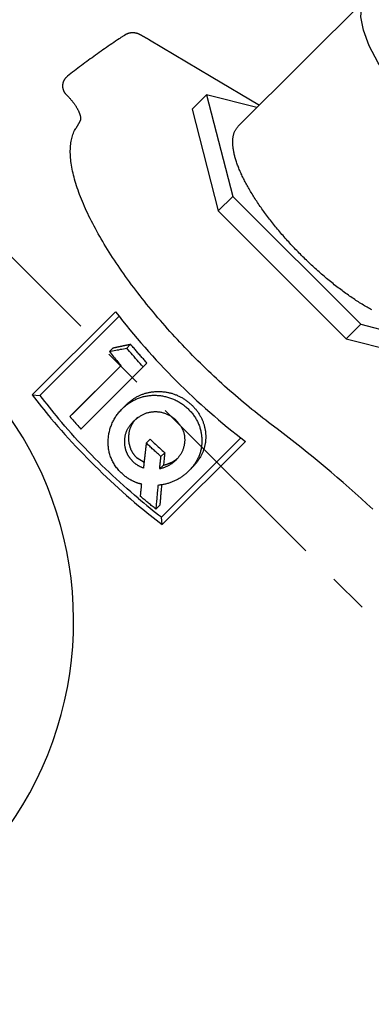
# Model space of a CAD drawing. Extents: x 1 to 539, y -3 to 419.
# Drawn here: x 485 to 496, y 217 to 248 of the extents above; entities that cross this region are included whole.
import ezdxf

# ---------------------------------------------------------------- set-up
doc = ezdxf.new("R2010")
doc.units = 0
doc.linetypes.add('CENTER', pattern=[10.16, 6.35, -1.27, 1.27, -1.27])
doc.layers.get('0').update_dxf_attribs({"linetype": 'CONTINUOUS'})
doc.layers.add('1', color=1, linetype='CENTER')

msp = doc.modelspace()

# ---------------------------------------------------------------- linework, layer by layer
for p, q in [((495.787, 248.795), (491.701, 244.709)), ((486.206, 245.733), (486.22, 245.719)), ((490.233, 245.254), (490.694, 245.715)), ((490.694, 245.715), (491.526, 242.465)), ((492.297, 245.305), (490.694, 245.715)), ((490.233, 245.254), (491.065, 242.003)), ((486.649, 244.865), (486.518, 244.644)), ((491.065, 242.003), (491.526, 242.465)), ((491.526, 242.465), (495.609, 238.382)), ((491.065, 242.003), (495.147, 237.921)), ((485.127, 236.127), (487.785, 238.785)), ((487.898, 238.639), (485.369, 236.11)), ((495.147, 237.921), (495.609, 238.382)), ((495.609, 238.382), (498.859, 237.55)), ((495.147, 237.921), (498.398, 237.089)), ((487.712, 237.631), (487.59, 237.509)), ((488.265, 237.747), (488.143, 237.625)), ((487.962, 237.065), (486.329, 235.434)), ((487.961, 237.065), (486.451, 235.556)), ((486.68, 235.037), (488.668, 237.023)), ((488.79, 237.145), (488.668, 237.023)), ((485.127, 236.127), (485.369, 236.11)), ((488.12, 235.804), (487.999, 235.683)), ((486.451, 235.556), (486.329, 235.434)), ((488.766, 234.586), (488.888, 234.708)), ((489.254, 232.225), (491.783, 234.754)), ((491.929, 234.641), (489.271, 231.983)), ((488.697, 233.971), (488.481, 234.1)), ((489.236, 234.157), (489.358, 234.279)), ((489.193, 233.76), (489.315, 233.881)), ((490.252, 233.825), (490.125, 233.698)), ((489.199, 232.607), (489.072, 232.479)), ((489.271, 231.983), (489.254, 232.225))]:
    msp.add_line(p, q)
at = {"flags": 128}
for points in [[(502.111, 243.237), (502.112, 243.231), (502.08, 242.889), (501.939, 242.643), (501.694, 242.502), (501.351, 242.471), (500.925, 242.55), (500.428, 242.737), (499.877, 243.026), (499.293, 243.406), (498.693, 243.866), (498.1, 244.388), (497.532, 244.955), (497.01, 245.549), (496.551, 246.148), (496.17, 246.733), (495.881, 247.284), (495.694, 247.781), (495.615, 248.207), (495.646, 248.549), (495.787, 248.795), (495.787, 248.795)], [(488.872, 247.473), (490.841, 246.302), (492.38, 245.387)]]:
    msp.add_lwpolyline(points, dxfattribs=at)
for points in [[(488.106, 247.64), (488.088, 247.628), (488.069, 247.616), (488.051, 247.604), (488.033, 247.592), (488.014, 247.579), (487.996, 247.567), (487.977, 247.555), (487.959, 247.543), (487.941, 247.531), (487.922, 247.518), (487.904, 247.506)], [(488.106, 247.64), (488.114, 247.645), (488.122, 247.65), (488.13, 247.654), (488.138, 247.659), (488.146, 247.663), (488.154, 247.667), (488.163, 247.671), (488.171, 247.675), (488.18, 247.678), (488.188, 247.681), (488.197, 247.684), (488.206, 247.687), (488.214, 247.69), (488.223, 247.692), (488.232, 247.695), (488.241, 247.697), (488.25, 247.699)], [(488.25, 247.699), (488.259, 247.701), (488.268, 247.702), (488.277, 247.704), (488.287, 247.705), (488.296, 247.706), (488.305, 247.707), (488.314, 247.707), (488.323, 247.707), (488.333, 247.707), (488.342, 247.707), (488.351, 247.707), (488.36, 247.706), (488.369, 247.705), (488.379, 247.704), (488.388, 247.703), (488.397, 247.702), (488.406, 247.701), (488.415, 247.699), (488.424, 247.697), (488.433, 247.695), (488.442, 247.693), (488.451, 247.691), (488.46, 247.689), (488.469, 247.686), (488.478, 247.683), (488.486, 247.68), (488.495, 247.677), (488.504, 247.674), (488.512, 247.67), (488.52, 247.666), (488.529, 247.663), (488.537, 247.659), (488.545, 247.655), (488.553, 247.65), (488.561, 247.646)], [(488.561, 247.646), (488.572, 247.64), (488.583, 247.634), (488.593, 247.629), (488.604, 247.623), (488.615, 247.617), (488.625, 247.611), (488.636, 247.605), (488.647, 247.599), (488.657, 247.593), (488.668, 247.587), (488.679, 247.581), (488.689, 247.575), (488.7, 247.569), (488.711, 247.563), (488.721, 247.557), (488.732, 247.552), (488.743, 247.546), (488.753, 247.54), (488.764, 247.534), (488.775, 247.528), (488.786, 247.522), (488.796, 247.516), (488.807, 247.51), (488.818, 247.504), (488.829, 247.498), (488.839, 247.492), (488.85, 247.486), (488.861, 247.48), (488.872, 247.473)], [(487.904, 247.506), (487.846, 247.467), (487.787, 247.427), (487.729, 247.388), (487.671, 247.348), (487.612, 247.308), (487.554, 247.268), (487.496, 247.228), (487.439, 247.188), (487.381, 247.148), (487.323, 247.107), (487.266, 247.066), (487.209, 247.025), (487.151, 246.984), (487.094, 246.943), (487.037, 246.901), (486.98, 246.86), (486.924, 246.818), (486.867, 246.776), (486.81, 246.734), (486.754, 246.692), (486.698, 246.649), (486.641, 246.607), (486.585, 246.564), (486.529, 246.521), (486.474, 246.479), (486.418, 246.435), (486.362, 246.392), (486.306, 246.349), (486.251, 246.306)], [(488.872, 247.473), (488.872, 247.473), (488.872, 247.473), (488.872, 247.473), (488.872, 247.473), (488.872, 247.473), (488.872, 247.473), (488.872, 247.473), (488.872, 247.473), (488.872, 247.473), (488.872, 247.473), (488.872, 247.473)], [(486.251, 246.306), (486.242, 246.299), (486.234, 246.292), (486.225, 246.284), (486.217, 246.277), (486.209, 246.269), (486.201, 246.262), (486.194, 246.254), (486.187, 246.245), (486.18, 246.237), (486.173, 246.228), (486.166, 246.219), (486.16, 246.21), (486.154, 246.201), (486.148, 246.191), (486.143, 246.182), (486.137, 246.172), (486.132, 246.162), (486.128, 246.152), (486.124, 246.142), (486.12, 246.132), (486.116, 246.121), (486.112, 246.111), (486.109, 246.1), (486.106, 246.089), (486.104, 246.079), (486.102, 246.068), (486.1, 246.057), (486.098, 246.046), (486.097, 246.035), (486.096, 246.024), (486.095, 246.013), (486.095, 246.002), (486.095, 245.991), (486.095, 245.98), (486.096, 245.969), (486.097, 245.958), (486.098, 245.947), (486.1, 245.936), (486.102, 245.925), (486.105, 245.914), (486.108, 245.903), (486.111, 245.893), (486.114, 245.882), (486.118, 245.872), (486.121, 245.861), (486.126, 245.851), (486.13, 245.841), (486.135, 245.831), (486.14, 245.821), (486.145, 245.811), (486.151, 245.802), (486.157, 245.793), (486.163, 245.784), (486.17, 245.775), (486.177, 245.766), (486.184, 245.758), (486.191, 245.75), (486.199, 245.741), (486.206, 245.733)], [(486.22, 245.719), (486.235, 245.703), (486.25, 245.688), (486.265, 245.673), (486.28, 245.657), (486.294, 245.642), (486.308, 245.626), (486.322, 245.61), (486.336, 245.595), (486.35, 245.579), (486.363, 245.563), (486.376, 245.547), (486.389, 245.531), (486.402, 245.515), (486.415, 245.499), (486.427, 245.483), (486.439, 245.468), (486.451, 245.452), (486.462, 245.436), (486.473, 245.42), (486.484, 245.404), (486.495, 245.389), (486.506, 245.373), (486.516, 245.357), (486.526, 245.342), (486.535, 245.327), (486.544, 245.311), (486.553, 245.296), (486.562, 245.281), (486.57, 245.266), (486.578, 245.251), (486.586, 245.237), (486.593, 245.222), (486.6, 245.208), (486.607, 245.194), (486.613, 245.18), (486.619, 245.166), (486.625, 245.152), (486.631, 245.139), (486.636, 245.126), (486.64, 245.113), (486.645, 245.1), (486.649, 245.087), (486.652, 245.075), (486.656, 245.063), (486.659, 245.051), (486.661, 245.039), (486.664, 245.027), (486.666, 245.016), (486.668, 245.005), (486.669, 244.994), (486.67, 244.984), (486.671, 244.973), (486.671, 244.963), (486.671, 244.953), (486.671, 244.944), (486.67, 244.935), (486.669, 244.926), (486.667, 244.918), (486.665, 244.909), (486.663, 244.902), (486.66, 244.894), (486.658, 244.887), (486.655, 244.879), (486.652, 244.872), (486.649, 244.865)], [(492.755, 235.184), (492.667, 235.25), (492.579, 235.317), (492.491, 235.384), (492.403, 235.453), (492.315, 235.522), (492.227, 235.592), (492.139, 235.663), (492.051, 235.735), (491.963, 235.807), (491.875, 235.88), (491.787, 235.954), (491.7, 236.028), (491.612, 236.103), (491.525, 236.179), (491.438, 236.256), (491.351, 236.333), (491.264, 236.411), (491.177, 236.489), (491.091, 236.568), (491.005, 236.648), (490.919, 236.728), (490.834, 236.808), (490.748, 236.889), (490.664, 236.971), (490.579, 237.053), (490.495, 237.136), (490.412, 237.219), (490.328, 237.302), (490.245, 237.386), (490.163, 237.47), (490.081, 237.555), (490, 237.64), (489.919, 237.725), (489.839, 237.81), (489.759, 237.896), (489.679, 237.983), (489.601, 238.069), (489.523, 238.156), (489.445, 238.242), (489.368, 238.33), (489.292, 238.417), (489.216, 238.504), (489.141, 238.592), (489.067, 238.68), (488.994, 238.767), (488.921, 238.855), (488.849, 238.943), (488.778, 239.031), (488.707, 239.119), (488.637, 239.207), (488.568, 239.295), (488.5, 239.383), (488.433, 239.471), (488.366, 239.559), (488.301, 239.647), (488.236, 239.735), (488.172, 239.823), (488.109, 239.91), (488.047, 239.997), (487.986, 240.085), (487.926, 240.172), (487.867, 240.258), (487.808, 240.345), (487.751, 240.431), (487.695, 240.517), (487.64, 240.603), (487.585, 240.688), (487.532, 240.773), (487.48, 240.858), (487.429, 240.942), (487.379, 241.026), (487.33, 241.11), (487.282, 241.193), (487.235, 241.275), (487.189, 241.358), (487.145, 241.439), (487.101, 241.521), (487.059, 241.602), (487.018, 241.682), (486.978, 241.761), (486.939, 241.841), (486.901, 241.919), (486.864, 241.997), (486.829, 242.074), (486.795, 242.151), (486.762, 242.227), (486.73, 242.303), (486.7, 242.377), (486.67, 242.451), (486.642, 242.525), (486.615, 242.597), (486.59, 242.669), (486.565, 242.74), (486.542, 242.811), (486.52, 242.88), (486.5, 242.949), (486.48, 243.017), (486.462, 243.084), (486.445, 243.15), (486.43, 243.216), (486.415, 243.28), (486.402, 243.344), (486.391, 243.407), (486.38, 243.468), (486.371, 243.529), (486.363, 243.589), (486.357, 243.648), (486.352, 243.706), (486.348, 243.763), (486.345, 243.819), (486.344, 243.874), (486.343, 243.928), (486.345, 243.981), (486.347, 244.033), (486.351, 244.084), (486.356, 244.134), (486.363, 244.182), (486.37, 244.23), (486.379, 244.276), (486.39, 244.322), (486.401, 244.366), (486.414, 244.409), (486.428, 244.451), (486.444, 244.492), (486.46, 244.532), (486.478, 244.571), (486.497, 244.608), (486.518, 244.644)], [(493.725, 240.581), (493.686, 240.62), (493.648, 240.658), (493.61, 240.697), (493.572, 240.736), (493.534, 240.776), (493.496, 240.815), (493.459, 240.855), (493.421, 240.895), (493.384, 240.934), (493.348, 240.974), (493.311, 241.014), (493.275, 241.054), (493.238, 241.095), (493.203, 241.135), (493.167, 241.175), (493.132, 241.216), (493.097, 241.256), (493.062, 241.297), (493.027, 241.338), (492.993, 241.378), (492.959, 241.419), (492.925, 241.46), (492.892, 241.501), (492.859, 241.542), (492.826, 241.582), (492.793, 241.623), (492.761, 241.664), (492.729, 241.705), (492.698, 241.746), (492.667, 241.787), (492.636, 241.827), (492.605, 241.868), (492.575, 241.909), (492.545, 241.95), (492.516, 241.99), (492.486, 242.031), (492.458, 242.071), (492.429, 242.112), (492.401, 242.152), (492.373, 242.192), (492.346, 242.233), (492.319, 242.273), (492.293, 242.313), (492.266, 242.353), (492.241, 242.392), (492.215, 242.432), (492.19, 242.472), (492.166, 242.511), (492.142, 242.55), (492.118, 242.589), (492.095, 242.628), (492.072, 242.667), (492.049, 242.706), (492.027, 242.744), (492.006, 242.783), (491.985, 242.821), (491.964, 242.859), (491.944, 242.896), (491.924, 242.934), (491.904, 242.971), (491.886, 243.008), (491.867, 243.045), (491.849, 243.082), (491.832, 243.118), (491.815, 243.155), (491.798, 243.191), (491.782, 243.226), (491.766, 243.262), (491.751, 243.297), (491.736, 243.332), (491.722, 243.367), (491.708, 243.401), (491.695, 243.435), (491.682, 243.469), (491.67, 243.503), (491.658, 243.536), (491.647, 243.569), (491.636, 243.602), (491.626, 243.634), (491.616, 243.666), (491.607, 243.698), (491.598, 243.729), (491.59, 243.76), (491.582, 243.791), (491.575, 243.821), (491.568, 243.851), (491.562, 243.881), (491.556, 243.91), (491.55, 243.939), (491.546, 243.968), (491.542, 243.996), (491.538, 244.024), (491.535, 244.052), (491.532, 244.079), (491.53, 244.105), (491.528, 244.132), (491.527, 244.158), (491.526, 244.183), (491.526, 244.208), (491.526, 244.233), (491.527, 244.258), (491.528, 244.281), (491.53, 244.305), (491.533, 244.328), (491.536, 244.351), (491.539, 244.373), (491.543, 244.395), (491.547, 244.416), (491.552, 244.437), (491.558, 244.457), (491.564, 244.478), (491.57, 244.497), (491.577, 244.516), (491.585, 244.535), (491.593, 244.553), (491.601, 244.571), (491.61, 244.588), (491.62, 244.604), (491.631, 244.62), (491.642, 244.636), (491.653, 244.651), (491.665, 244.666), (491.677, 244.68), (491.689, 244.694), (491.701, 244.709)], [(495.965, 238.84), (495.927, 238.861), (495.889, 238.883), (495.85, 238.905), (495.812, 238.927), (495.773, 238.95), (495.734, 238.974), (495.695, 238.997), (495.655, 239.021), (495.616, 239.046), (495.576, 239.071), (495.537, 239.096), (495.497, 239.122), (495.457, 239.148), (495.417, 239.175), (495.377, 239.202), (495.337, 239.229), (495.297, 239.257), (495.256, 239.285), (495.216, 239.313), (495.175, 239.342), (495.135, 239.371), (495.094, 239.401), (495.053, 239.431), (495.013, 239.461), (494.972, 239.491), (494.931, 239.522), (494.89, 239.553), (494.849, 239.585), (494.809, 239.617), (494.768, 239.649), (494.727, 239.682), (494.686, 239.714), (494.645, 239.747), (494.604, 239.781), (494.564, 239.815), (494.523, 239.849), (494.482, 239.883), (494.441, 239.917), (494.401, 239.952), (494.36, 239.987), (494.32, 240.023), (494.279, 240.058), (494.239, 240.094), (494.199, 240.13), (494.159, 240.167), (494.118, 240.203), (494.079, 240.24), (494.039, 240.277), (493.999, 240.314), (493.96, 240.352), (493.92, 240.39), (493.881, 240.428), (493.842, 240.466), (493.803, 240.504), (493.764, 240.542), (493.725, 240.581)], [(487.59, 237.509), (487.64, 237.52), (487.69, 237.53), (487.74, 237.541), (487.791, 237.551), (487.841, 237.562), (487.891, 237.572), (487.941, 237.583), (487.992, 237.593), (488.042, 237.604), (488.093, 237.614), (488.143, 237.625)], [(487.712, 237.631), (487.721, 237.633), (487.73, 237.635), (487.738, 237.637), (487.747, 237.638), (487.755, 237.64), (487.764, 237.642), (487.773, 237.644), (487.781, 237.646), (487.79, 237.647), (487.798, 237.649), (487.807, 237.651), (487.816, 237.653), (487.824, 237.655), (487.833, 237.656), (487.841, 237.658), (487.85, 237.66), (487.859, 237.662), (487.867, 237.664), (487.876, 237.665), (487.884, 237.667), (487.893, 237.669), (487.902, 237.671), (487.91, 237.673), (487.919, 237.674), (487.928, 237.676), (487.936, 237.678), (487.945, 237.68), (487.953, 237.682), (487.962, 237.684), (487.971, 237.685), (487.979, 237.687), (487.988, 237.689), (487.997, 237.691), (488.005, 237.693), (488.014, 237.694), (488.023, 237.696), (488.031, 237.698), (488.04, 237.7), (488.049, 237.702), (488.057, 237.703), (488.066, 237.705), (488.074, 237.707), (488.083, 237.709), (488.092, 237.711), (488.1, 237.713), (488.109, 237.714), (488.118, 237.716), (488.126, 237.718), (488.135, 237.72), (488.144, 237.722), (488.152, 237.723), (488.161, 237.725), (488.17, 237.727), (488.178, 237.729), (488.187, 237.731), (488.196, 237.733), (488.204, 237.734), (488.213, 237.736), (488.222, 237.738), (488.23, 237.74), (488.239, 237.742), (488.248, 237.743), (488.256, 237.745), (488.265, 237.747)], [(488.668, 237.023), (488.619, 237.077), (488.57, 237.131), (488.522, 237.186), (488.473, 237.241), (488.425, 237.295), (488.378, 237.35), (488.33, 237.405), (488.283, 237.46), (488.236, 237.515), (488.189, 237.57), (488.143, 237.625)], [(488.79, 237.145), (488.767, 237.171), (488.744, 237.197), (488.72, 237.223), (488.697, 237.249), (488.674, 237.275), (488.65, 237.301), (488.627, 237.327), (488.604, 237.353), (488.581, 237.379), (488.558, 237.405), (488.535, 237.432), (488.512, 237.458), (488.489, 237.484), (488.467, 237.51), (488.444, 237.537), (488.421, 237.563), (488.399, 237.589), (488.377, 237.615), (488.354, 237.642), (488.332, 237.668), (488.31, 237.694), (488.287, 237.721), (488.265, 237.747)], [(487.59, 237.509), (487.623, 237.469), (487.656, 237.428), (487.69, 237.388), (487.723, 237.347), (487.757, 237.307), (487.79, 237.267), (487.824, 237.226), (487.858, 237.186), (487.893, 237.146), (487.927, 237.105), (487.962, 237.065)], [(487.999, 235.683), (488.021, 235.705), (488.044, 235.726), (488.067, 235.748), (488.091, 235.768), (488.115, 235.789), (488.139, 235.808), (488.164, 235.827), (488.19, 235.846), (488.215, 235.864), (488.242, 235.881), (488.268, 235.898), (488.295, 235.914), (488.322, 235.93), (488.35, 235.945), (488.378, 235.96), (488.406, 235.974), (488.434, 235.987), (488.463, 236), (488.492, 236.012), (488.522, 236.023), (488.552, 236.034), (488.582, 236.044), (488.612, 236.054), (488.643, 236.062), (488.673, 236.071), (488.704, 236.078), (488.736, 236.085), (488.767, 236.091), (488.798, 236.097), (488.83, 236.101), (488.862, 236.106), (488.894, 236.109), (488.926, 236.112), (488.958, 236.114), (488.99, 236.115), (489.022, 236.115), (489.055, 236.115), (489.087, 236.114), (489.119, 236.112), (489.152, 236.11), (489.184, 236.107), (489.217, 236.103), (489.249, 236.098), (489.282, 236.093), (489.314, 236.087), (489.347, 236.08), (489.379, 236.073), (489.411, 236.065), (489.443, 236.057), (489.475, 236.048), (489.507, 236.038), (489.538, 236.027), (489.569, 236.016), (489.6, 236.004), (489.631, 235.991), (489.662, 235.978), (489.692, 235.964), (489.722, 235.949), (489.752, 235.934), (489.782, 235.918), (489.811, 235.901), (489.84, 235.884), (489.868, 235.866), (489.896, 235.848), (489.923, 235.828), (489.95, 235.808), (489.976, 235.787), (490.002, 235.766), (490.028, 235.745), (490.053, 235.723), (490.078, 235.701)], [(488.12, 235.804), (488.138, 235.821), (488.157, 235.838), (488.175, 235.855), (488.194, 235.872), (488.213, 235.888), (488.232, 235.905), (488.252, 235.92), (488.271, 235.936), (488.291, 235.951), (488.312, 235.966), (488.332, 235.98), (488.353, 235.994), (488.374, 236.008), (488.395, 236.022), (488.416, 236.035), (488.438, 236.048), (488.46, 236.06), (488.482, 236.072), (488.504, 236.084), (488.526, 236.095), (488.549, 236.106), (488.572, 236.116), (488.595, 236.126), (488.618, 236.136), (488.642, 236.145), (488.665, 236.154), (488.689, 236.162), (488.713, 236.17), (488.737, 236.178), (488.762, 236.185), (488.786, 236.191), (488.811, 236.197), (488.835, 236.203), (488.86, 236.208), (488.885, 236.213), (488.91, 236.217), (488.935, 236.221), (488.961, 236.225), (488.986, 236.228), (489.012, 236.23), (489.037, 236.232), (489.063, 236.234), (489.088, 236.235), (489.114, 236.236), (489.14, 236.236), (489.166, 236.236), (489.192, 236.236), (489.217, 236.235), (489.243, 236.234), (489.269, 236.232), (489.295, 236.23), (489.321, 236.228), (489.347, 236.225), (489.373, 236.221), (489.399, 236.217), (489.425, 236.213), (489.451, 236.208), (489.476, 236.203), (489.502, 236.197), (489.528, 236.191), (489.553, 236.184), (489.579, 236.177), (489.604, 236.169), (489.629, 236.161), (489.655, 236.152), (489.679, 236.143), (489.704, 236.134), (489.729, 236.124), (489.754, 236.113), (489.778, 236.102), (489.802, 236.091), (489.826, 236.079), (489.85, 236.067), (489.874, 236.055), (489.897, 236.042), (489.921, 236.028), (489.943, 236.015), (489.966, 236), (489.989, 235.986), (490.011, 235.971), (490.032, 235.955), (490.054, 235.94), (490.075, 235.923), (490.096, 235.907), (490.117, 235.89), (490.138, 235.874), (490.159, 235.857), (490.179, 235.84), (490.2, 235.823)], [(487.994, 233.611), (487.968, 233.637), (487.942, 233.663), (487.917, 233.689), (487.892, 233.716), (487.867, 233.743), (487.844, 233.771), (487.821, 233.8), (487.8, 233.829), (487.779, 233.859), (487.758, 233.889), (487.739, 233.92), (487.72, 233.951), (487.703, 233.983), (487.686, 234.015), (487.671, 234.048), (487.656, 234.081), (487.642, 234.115), (487.629, 234.149), (487.617, 234.183), (487.606, 234.218), (487.597, 234.252), (487.588, 234.287), (487.58, 234.323), (487.573, 234.358), (487.567, 234.394), (487.562, 234.429), (487.558, 234.465), (487.555, 234.501), (487.553, 234.537), (487.552, 234.572), (487.552, 234.608), (487.552, 234.644), (487.553, 234.68), (487.555, 234.715), (487.558, 234.751), (487.562, 234.786), (487.566, 234.822), (487.571, 234.857), (487.577, 234.892), (487.584, 234.927), (487.592, 234.961), (487.6, 234.996), (487.609, 235.03), (487.619, 235.064), (487.63, 235.097), (487.642, 235.131), (487.654, 235.164), (487.667, 235.196), (487.681, 235.229), (487.696, 235.261), (487.711, 235.292), (487.727, 235.323), (487.744, 235.354), (487.762, 235.384), (487.781, 235.413), (487.8, 235.442), (487.82, 235.471), (487.841, 235.498), (487.862, 235.526), (487.884, 235.552), (487.907, 235.579), (487.929, 235.605), (487.952, 235.631), (487.975, 235.657), (487.999, 235.683)], [(490.078, 235.701), (490.102, 235.677), (490.126, 235.654), (490.15, 235.63), (490.173, 235.606), (490.195, 235.581), (490.217, 235.556), (490.238, 235.53), (490.259, 235.504), (490.279, 235.477), (490.298, 235.45), (490.317, 235.423), (490.335, 235.395), (490.352, 235.367), (490.368, 235.339), (490.384, 235.31), (490.398, 235.281), (490.413, 235.252), (490.426, 235.223), (490.439, 235.193), (490.45, 235.163), (490.462, 235.133), (490.472, 235.103), (490.481, 235.072), (490.49, 235.042), (490.498, 235.011), (490.505, 234.98), (490.512, 234.95), (490.517, 234.919), (490.523, 234.888), (490.527, 234.857), (490.531, 234.826), (490.534, 234.795), (490.536, 234.764), (490.538, 234.732), (490.539, 234.701), (490.54, 234.67), (490.54, 234.639), (490.539, 234.608), (490.538, 234.578), (490.535, 234.547), (490.533, 234.516), (490.529, 234.485), (490.525, 234.455), (490.52, 234.425), (490.514, 234.394), (490.508, 234.364), (490.501, 234.334), (490.493, 234.305), (490.484, 234.275), (490.475, 234.246), (490.465, 234.217), (490.454, 234.188), (490.443, 234.159), (490.43, 234.131), (490.417, 234.102), (490.404, 234.074), (490.39, 234.047), (490.375, 234.02), (490.359, 233.993), (490.342, 233.966), (490.325, 233.94), (490.307, 233.915), (490.289, 233.889), (490.27, 233.865), (490.25, 233.84), (490.23, 233.816), (490.209, 233.792), (490.189, 233.768), (490.168, 233.745), (490.146, 233.721), (490.125, 233.698)], [(490.2, 235.823), (490.219, 235.804), (490.238, 235.785), (490.256, 235.765), (490.275, 235.746), (490.293, 235.726), (490.31, 235.706), (490.328, 235.686), (490.344, 235.666), (490.361, 235.645), (490.377, 235.624), (490.393, 235.603), (490.408, 235.582), (490.424, 235.56), (490.438, 235.538), (490.452, 235.516), (490.466, 235.494), (490.48, 235.472), (490.492, 235.449), (490.505, 235.426), (490.517, 235.404), (490.529, 235.381), (490.54, 235.357), (490.55, 235.334), (490.56, 235.31), (490.57, 235.287), (490.579, 235.263), (490.588, 235.239), (490.596, 235.215), (490.604, 235.191), (490.611, 235.167), (490.618, 235.143), (490.624, 235.118), (490.63, 235.094), (490.636, 235.069), (490.64, 235.045), (490.645, 235.02), (490.649, 234.996), (490.652, 234.971), (490.655, 234.947), (490.658, 234.922), (490.66, 234.897), (490.662, 234.873), (490.663, 234.848), (490.664, 234.824), (490.665, 234.799), (490.665, 234.774), (490.664, 234.75), (490.664, 234.725), (490.662, 234.701), (490.661, 234.676), (490.658, 234.652), (490.656, 234.628), (490.653, 234.603), (490.649, 234.579), (490.645, 234.555), (490.64, 234.531), (490.635, 234.507), (490.63, 234.484), (490.624, 234.46), (490.618, 234.436), (490.611, 234.413), (490.603, 234.39), (490.595, 234.366), (490.587, 234.343), (490.579, 234.32), (490.569, 234.298), (490.56, 234.275), (490.55, 234.252), (490.54, 234.23), (490.529, 234.208), (490.517, 234.186), (490.506, 234.164), (490.494, 234.143), (490.481, 234.121), (490.468, 234.1), (490.455, 234.079), (490.441, 234.059), (490.427, 234.038), (490.412, 234.018), (490.397, 233.998), (490.382, 233.978), (490.366, 233.959), (490.35, 233.939), (490.334, 233.92), (490.318, 233.901), (490.302, 233.882), (490.285, 233.863), (490.268, 233.844), (490.252, 233.825)], [(485.727, 235.378), (485.836, 235.249), (485.947, 235.12), (486.06, 234.992), (486.173, 234.863), (486.288, 234.736), (486.405, 234.608), (486.522, 234.482), (486.641, 234.356), (486.761, 234.23), (486.882, 234.106), (487.004, 233.982), (487.126, 233.859), (487.25, 233.738), (487.375, 233.617), (487.5, 233.497), (487.626, 233.378), (487.752, 233.261), (487.88, 233.144), (488.007, 233.029), (488.136, 232.916), (488.264, 232.803), (488.393, 232.692), (488.523, 232.583)], [(488.505, 232.827), (488.388, 232.927), (488.272, 233.028), (488.155, 233.13), (488.039, 233.233), (487.924, 233.337), (487.808, 233.443), (487.694, 233.55), (487.58, 233.657), (487.466, 233.766), (487.354, 233.876), (487.241, 233.986), (487.13, 234.097), (487.02, 234.209), (486.91, 234.322), (486.802, 234.436), (486.694, 234.55), (486.587, 234.664), (486.482, 234.779), (486.377, 234.895), (486.274, 235.011), (486.172, 235.128), (486.071, 235.244), (485.971, 235.361)], [(486.329, 235.434), (486.36, 235.398), (486.391, 235.362), (486.423, 235.325), (486.455, 235.289), (486.486, 235.253), (486.518, 235.217), (486.55, 235.181), (486.583, 235.145), (486.615, 235.109), (486.647, 235.073), (486.68, 235.037)], [(488.488, 235.414), (488.476, 235.401), (488.464, 235.387), (488.452, 235.374), (488.44, 235.361), (488.429, 235.348), (488.418, 235.334), (488.406, 235.321), (488.395, 235.307), (488.384, 235.293), (488.374, 235.279), (488.363, 235.264), (488.353, 235.25), (488.343, 235.235), (488.333, 235.22), (488.324, 235.205), (488.315, 235.19), (488.306, 235.175), (488.297, 235.159), (488.289, 235.144), (488.281, 235.128), (488.273, 235.112), (488.266, 235.096), (488.259, 235.08), (488.252, 235.063), (488.246, 235.046), (488.241, 235.03), (488.235, 235.013), (488.231, 234.996), (488.226, 234.979), (488.222, 234.962), (488.219, 234.944), (488.216, 234.927), (488.213, 234.909), (488.211, 234.891), (488.209, 234.873), (488.207, 234.856), (488.205, 234.838), (488.204, 234.82), (488.203, 234.802), (488.202, 234.784), (488.202, 234.766), (488.202, 234.748), (488.201, 234.73), (488.202, 234.712), (488.202, 234.694), (488.202, 234.676), (488.203, 234.658)], [(488.366, 235.292), (488.385, 235.308), (488.404, 235.323), (488.423, 235.339), (488.442, 235.354), (488.461, 235.369), (488.48, 235.384), (488.499, 235.399), (488.519, 235.413), (488.539, 235.427), (488.559, 235.441), (488.579, 235.454), (488.6, 235.467), (488.621, 235.479), (488.642, 235.491), (488.664, 235.503), (488.686, 235.513), (488.708, 235.523), (488.731, 235.533), (488.754, 235.541), (488.778, 235.549), (488.801, 235.557), (488.825, 235.563), (488.849, 235.569), (488.874, 235.574), (488.899, 235.579), (488.923, 235.583), (488.948, 235.586), (488.974, 235.589), (488.999, 235.591), (489.024, 235.592), (489.05, 235.593), (489.075, 235.593), (489.101, 235.592), (489.126, 235.59), (489.152, 235.588), (489.177, 235.585), (489.202, 235.581), (489.228, 235.577), (489.253, 235.572), (489.278, 235.566), (489.303, 235.559), (489.327, 235.552), (489.352, 235.544), (489.376, 235.535), (489.4, 235.526), (489.424, 235.516), (489.448, 235.505), (489.471, 235.494), (489.494, 235.482), (489.517, 235.469), (489.539, 235.456), (489.561, 235.442), (489.583, 235.427), (489.604, 235.412), (489.625, 235.396), (489.646, 235.38), (489.667, 235.364), (489.687, 235.347), (489.708, 235.331)], [(488.081, 234.536), (488.08, 234.56), (488.08, 234.585), (488.08, 234.609), (488.08, 234.634), (488.081, 234.658), (488.082, 234.682), (488.083, 234.707), (488.085, 234.731), (488.087, 234.755), (488.09, 234.779), (488.094, 234.802), (488.098, 234.826), (488.103, 234.849), (488.109, 234.872), (488.115, 234.895), (488.122, 234.918), (488.13, 234.94), (488.139, 234.962), (488.149, 234.984), (488.159, 235.006), (488.17, 235.027), (488.181, 235.048), (488.193, 235.069), (488.205, 235.089), (488.218, 235.109), (488.231, 235.128), (488.245, 235.147), (488.259, 235.166), (488.274, 235.185), (488.289, 235.203), (488.304, 235.221), (488.319, 235.239), (488.335, 235.257), (488.35, 235.275), (488.366, 235.292)], [(489.708, 235.331), (489.724, 235.311), (489.741, 235.292), (489.757, 235.272), (489.774, 235.252), (489.79, 235.233), (489.805, 235.213), (489.821, 235.192), (489.836, 235.172), (489.851, 235.151), (489.865, 235.131), (489.879, 235.109), (489.892, 235.088), (489.904, 235.066), (489.916, 235.044), (489.927, 235.021), (489.937, 234.998), (489.946, 234.975), (489.954, 234.951), (489.961, 234.928), (489.968, 234.904), (489.974, 234.88), (489.978, 234.857), (489.983, 234.833), (489.986, 234.809), (489.989, 234.785), (489.991, 234.761), (489.992, 234.736), (489.993, 234.712), (489.993, 234.688), (489.993, 234.664), (489.992, 234.641), (489.99, 234.617), (489.988, 234.593), (489.985, 234.569), (489.981, 234.546), (489.977, 234.522), (489.972, 234.499), (489.967, 234.476), (489.96, 234.453), (489.954, 234.43), (489.946, 234.407), (489.938, 234.385), (489.93, 234.363), (489.92, 234.341), (489.911, 234.319), (489.9, 234.298), (489.889, 234.277), (489.878, 234.256), (489.866, 234.235), (489.853, 234.215), (489.839, 234.195), (489.825, 234.175), (489.811, 234.156), (489.796, 234.137), (489.781, 234.118), (489.765, 234.099), (489.749, 234.08), (489.733, 234.062), (489.717, 234.043)], [(495.995, 232.477), (495.808, 232.65), (495.619, 232.821), (495.431, 232.991), (495.241, 233.159), (495.051, 233.326), (494.861, 233.491), (494.67, 233.654), (494.479, 233.816), (494.288, 233.976), (494.097, 234.133), (493.905, 234.29), (493.713, 234.444), (493.521, 234.596), (493.33, 234.746), (493.138, 234.894), (492.946, 235.04), (492.755, 235.184)], [(488.888, 234.708), (488.93, 234.668), (488.973, 234.628), (489.015, 234.589), (489.058, 234.55), (489.101, 234.51), (489.143, 234.471), (489.186, 234.433), (489.229, 234.394), (489.272, 234.355), (489.315, 234.317), (489.358, 234.279)], [(488.359, 233.978), (488.349, 233.988), (488.34, 233.998), (488.33, 234.008), (488.321, 234.018), (488.312, 234.028), (488.302, 234.038), (488.293, 234.048), (488.284, 234.059), (488.275, 234.069), (488.266, 234.08), (488.258, 234.09), (488.249, 234.101), (488.241, 234.112), (488.233, 234.123), (488.225, 234.134), (488.217, 234.146), (488.21, 234.157), (488.203, 234.168), (488.196, 234.18), (488.189, 234.192), (488.183, 234.204), (488.176, 234.215), (488.17, 234.227), (488.164, 234.239), (488.159, 234.252), (488.153, 234.264), (488.148, 234.276), (488.143, 234.289), (488.138, 234.301), (488.133, 234.314), (488.128, 234.327), (488.124, 234.34), (488.12, 234.352), (488.116, 234.365), (488.113, 234.378), (488.109, 234.391), (488.106, 234.404), (488.103, 234.417), (488.1, 234.431), (488.097, 234.444), (488.095, 234.457), (488.092, 234.47), (488.09, 234.483), (488.087, 234.496), (488.085, 234.51), (488.083, 234.523), (488.081, 234.536)], [(488.203, 234.658), (488.205, 234.645), (488.207, 234.631), (488.209, 234.618), (488.211, 234.605), (488.214, 234.592), (488.216, 234.578), (488.219, 234.565), (488.222, 234.552), (488.225, 234.539), (488.228, 234.526), (488.231, 234.513), (488.234, 234.5), (488.238, 234.487), (488.242, 234.474), (488.246, 234.461), (488.25, 234.449), (488.255, 234.436), (488.259, 234.423), (488.264, 234.411), (488.269, 234.398), (488.275, 234.386), (488.28, 234.374), (488.286, 234.361), (488.292, 234.349), (488.298, 234.337), (488.304, 234.325), (488.311, 234.313), (488.318, 234.302), (488.325, 234.29), (488.332, 234.278), (488.339, 234.267), (488.347, 234.256), (488.355, 234.245), (488.363, 234.234), (488.371, 234.223), (488.379, 234.212), (488.388, 234.201), (488.397, 234.191), (488.406, 234.18), (488.415, 234.17), (488.424, 234.16), (488.433, 234.15), (488.443, 234.14), (488.452, 234.13), (488.462, 234.12), (488.471, 234.11), (488.481, 234.1)], [(488.766, 234.586), (488.765, 234.573), (488.763, 234.561), (488.762, 234.548), (488.761, 234.536), (488.759, 234.523), (488.758, 234.511), (488.756, 234.498), (488.755, 234.486), (488.753, 234.473), (488.752, 234.461), (488.751, 234.448), (488.749, 234.436), (488.748, 234.423), (488.746, 234.411), (488.745, 234.398), (488.743, 234.386), (488.742, 234.373), (488.741, 234.361), (488.739, 234.348), (488.738, 234.336), (488.736, 234.323), (488.735, 234.311), (488.733, 234.298), (488.732, 234.286), (488.731, 234.273), (488.729, 234.261), (488.728, 234.248), (488.726, 234.236), (488.725, 234.224), (488.724, 234.211), (488.722, 234.199), (488.721, 234.186), (488.719, 234.174), (488.718, 234.161), (488.717, 234.149), (488.715, 234.136), (488.714, 234.124), (488.712, 234.112), (488.711, 234.099), (488.71, 234.087), (488.708, 234.074), (488.707, 234.062), (488.705, 234.049), (488.704, 234.037), (488.703, 234.025), (488.701, 234.012), (488.7, 234), (488.698, 233.987), (488.697, 233.975), (488.696, 233.962), (488.694, 233.95), (488.693, 233.938), (488.691, 233.925), (488.69, 233.913), (488.689, 233.9), (488.687, 233.888), (488.686, 233.876), (488.685, 233.863), (488.683, 233.851), (488.682, 233.839), (488.68, 233.826), (488.679, 233.814), (488.678, 233.801), (488.676, 233.789)], [(489.236, 234.157), (489.208, 234.182), (489.18, 234.207), (489.153, 234.231), (489.125, 234.256), (489.097, 234.281), (489.069, 234.306), (489.042, 234.331), (489.014, 234.357), (488.986, 234.382), (488.959, 234.407), (488.931, 234.433), (488.904, 234.458), (488.876, 234.484), (488.849, 234.509), (488.821, 234.535), (488.794, 234.56), (488.766, 234.586)], [(489.193, 233.76), (489.194, 233.768), (489.195, 233.776), (489.196, 233.785), (489.197, 233.793), (489.198, 233.802), (489.199, 233.81), (489.199, 233.819), (489.2, 233.827), (489.201, 233.835), (489.202, 233.844), (489.203, 233.852), (489.204, 233.861), (489.205, 233.869), (489.206, 233.878), (489.207, 233.886), (489.208, 233.895), (489.209, 233.903), (489.209, 233.911), (489.21, 233.92), (489.211, 233.928), (489.212, 233.937), (489.213, 233.945), (489.214, 233.954), (489.215, 233.962), (489.216, 233.971), (489.217, 233.979), (489.218, 233.987), (489.219, 233.996), (489.219, 234.004), (489.22, 234.013), (489.221, 234.021), (489.222, 234.03), (489.223, 234.038), (489.224, 234.047), (489.225, 234.055), (489.226, 234.064), (489.227, 234.072), (489.228, 234.081), (489.229, 234.089), (489.229, 234.098), (489.23, 234.106), (489.231, 234.114), (489.232, 234.123), (489.233, 234.131), (489.234, 234.14), (489.235, 234.148), (489.236, 234.157)], [(489.358, 234.279), (489.354, 234.242), (489.35, 234.206), (489.346, 234.17), (489.342, 234.134), (489.338, 234.098), (489.334, 234.062), (489.33, 234.025), (489.326, 233.989), (489.323, 233.953), (489.319, 233.917), (489.315, 233.881)], [(489.315, 233.881), (489.325, 233.884), (489.336, 233.887), (489.347, 233.89), (489.357, 233.893), (489.368, 233.896), (489.378, 233.899), (489.389, 233.902), (489.399, 233.905), (489.41, 233.908), (489.42, 233.912), (489.431, 233.915), (489.441, 233.919), (489.451, 233.922), (489.462, 233.926), (489.472, 233.93), (489.482, 233.933), (489.492, 233.937), (489.503, 233.941), (489.513, 233.945), (489.523, 233.95), (489.533, 233.954), (489.543, 233.958), (489.552, 233.963), (489.562, 233.967), (489.572, 233.972), (489.582, 233.977), (489.591, 233.982), (489.601, 233.987), (489.61, 233.992), (489.62, 233.997), (489.629, 234.003), (489.638, 234.008), (489.648, 234.014), (489.657, 234.02), (489.666, 234.026), (489.675, 234.031), (489.684, 234.038), (489.692, 234.044), (489.701, 234.05), (489.71, 234.056), (489.718, 234.063), (489.727, 234.069), (489.735, 234.076), (489.744, 234.082), (489.752, 234.089), (489.76, 234.096), (489.768, 234.103)], [(488.676, 233.789), (488.661, 233.795), (488.646, 233.801), (488.631, 233.807), (488.616, 233.813), (488.601, 233.82), (488.586, 233.826), (488.572, 233.833), (488.557, 233.84), (488.542, 233.847), (488.528, 233.855), (488.514, 233.863), (488.5, 233.871), (488.486, 233.88), (488.473, 233.889), (488.46, 233.898), (488.447, 233.907), (488.434, 233.917), (488.421, 233.927), (488.409, 233.937), (488.396, 233.947), (488.384, 233.957), (488.371, 233.968), (488.359, 233.978)], [(489.717, 234.043), (489.698, 234.026), (489.678, 234.009), (489.659, 233.992), (489.639, 233.975), (489.619, 233.959), (489.598, 233.943), (489.578, 233.928), (489.556, 233.913), (489.535, 233.898), (489.512, 233.884), (489.49, 233.871), (489.467, 233.859), (489.443, 233.847), (489.419, 233.836), (489.395, 233.825), (489.37, 233.815), (489.346, 233.806), (489.321, 233.797), (489.296, 233.789), (489.27, 233.781), (489.245, 233.774), (489.219, 233.767), (489.193, 233.76)], [(488.621, 233.272), (488.606, 233.276), (488.591, 233.28), (488.577, 233.284), (488.562, 233.288), (488.547, 233.292), (488.532, 233.297), (488.517, 233.301), (488.503, 233.306), (488.488, 233.311), (488.474, 233.316), (488.459, 233.321), (488.445, 233.327), (488.431, 233.332), (488.417, 233.338), (488.402, 233.344), (488.388, 233.35), (488.374, 233.357), (488.36, 233.363), (488.346, 233.37), (488.333, 233.376), (488.319, 233.383), (488.305, 233.39), (488.292, 233.397), (488.278, 233.405), (488.265, 233.412), (488.251, 233.42), (488.238, 233.427), (488.225, 233.435), (488.212, 233.443), (488.199, 233.452), (488.186, 233.46), (488.174, 233.469), (488.161, 233.477), (488.149, 233.486), (488.136, 233.495), (488.124, 233.504), (488.111, 233.513), (488.099, 233.523), (488.087, 233.532), (488.075, 233.541), (488.063, 233.551), (488.052, 233.561), (488.04, 233.571), (488.028, 233.581), (488.017, 233.591), (488.006, 233.601), (487.994, 233.611)], [(490.125, 233.698), (490.106, 233.68), (490.087, 233.662), (490.068, 233.644), (490.048, 233.626), (490.028, 233.608), (490.008, 233.591), (489.988, 233.575), (489.967, 233.558), (489.946, 233.542), (489.924, 233.527), (489.903, 233.511), (489.881, 233.496), (489.858, 233.481), (489.836, 233.467), (489.813, 233.453), (489.79, 233.439), (489.766, 233.426), (489.743, 233.413), (489.719, 233.401), (489.694, 233.389), (489.67, 233.377), (489.645, 233.366), (489.62, 233.355), (489.595, 233.345), (489.57, 233.335), (489.544, 233.325), (489.518, 233.316), (489.492, 233.308), (489.466, 233.3), (489.44, 233.293), (489.413, 233.286), (489.386, 233.279), (489.359, 233.274), (489.332, 233.268), (489.305, 233.263), (489.278, 233.258), (489.251, 233.254), (489.224, 233.25), (489.196, 233.245), (489.169, 233.241), (489.141, 233.237)], [(488.584, 232.884), (488.586, 232.907), (488.588, 232.93), (488.59, 232.953), (488.592, 232.975), (488.595, 232.998), (488.597, 233.021), (488.599, 233.044), (488.601, 233.067), (488.603, 233.089), (488.606, 233.112), (488.608, 233.135), (488.61, 233.158), (488.612, 233.181), (488.614, 233.204), (488.617, 233.227), (488.619, 233.249), (488.621, 233.272)], [(489.141, 233.237), (489.137, 233.193), (489.133, 233.148), (489.129, 233.103), (489.124, 233.058), (489.12, 233.013), (489.116, 232.968), (489.112, 232.924), (489.108, 232.879), (489.104, 232.835), (489.1, 232.79), (489.096, 232.746), (489.092, 232.701), (489.088, 232.657), (489.084, 232.612), (489.08, 232.568), (489.076, 232.524), (489.072, 232.479)], [(489.256, 233.255), (489.253, 233.216), (489.249, 233.178), (489.246, 233.14), (489.242, 233.101), (489.239, 233.063), (489.235, 233.025), (489.232, 232.987), (489.229, 232.948), (489.225, 232.91), (489.222, 232.872), (489.219, 232.834), (489.216, 232.796), (489.212, 232.758), (489.209, 232.721), (489.206, 232.683), (489.203, 232.645), (489.199, 232.607)], [(489.072, 232.479), (489.043, 232.503), (489.015, 232.526), (488.986, 232.549), (488.957, 232.573), (488.928, 232.596), (488.899, 232.62), (488.871, 232.643), (488.842, 232.667), (488.813, 232.691), (488.785, 232.715), (488.756, 232.739), (488.727, 232.763), (488.698, 232.787), (488.67, 232.811), (488.641, 232.836), (488.612, 232.86), (488.584, 232.884)]]:
    msp.add_lwpolyline(points)
for centre, radius, start, end in [((505.669, 252.525), 22.553, 217.5348, 232.4652), ((475, 228.9), 11.448, 129.2955, 50.7045), ((501.426, 248.569), 20.505, 217.3575, 220.0381), ((500.701, 247.815), 19.289, 217.3606, 220.2145), ((500.959, 247.557), 19.289, 229.7855, 232.6394), ((501.714, 248.282), 20.505, 229.9619, 232.6425)]:
    msp.add_arc(centre, radius, start, end)
at = {"layer": '1'}
msp.add_line((475, 250), (516.012, 208.988), dxfattribs=at)

doc.saveas('drawing.dxf')
